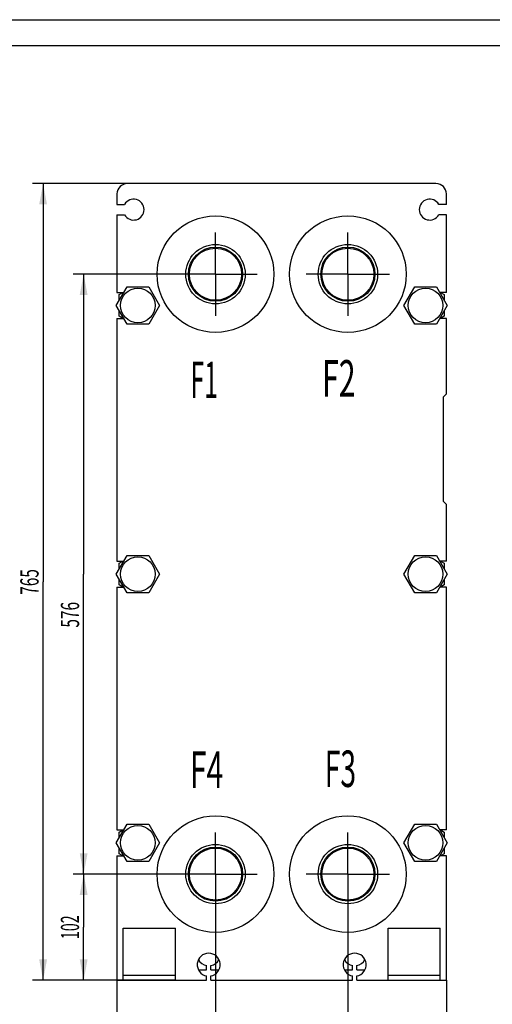
# Model space of a CAD drawing. Units: millimetres. Extents: x 0 to 2937, y -2 to 2077.
# Drawn here: x 1446 to 2080, y 755 to 2077 of the extents above; entities that cross this region are included whole.
import ezdxf
from ezdxf.enums import TextEntityAlignment as Align

# ---------------------------------------------------------------- set-up
doc = ezdxf.new("R2010")
doc.units = ezdxf.units.MM
doc.header["$LTSCALE"] = 161.538462
doc.linetypes.add('CENTER', pattern=[0.6, 0.375, -0.075, 0.075, -0.075])
doc.layers.get('0').update_dxf_attribs({"linetype": 'CONTINUOUS'})
for name, color, linetype in [('AXIS', 7, 'CONTINUOUS'), ('DIMS', 7, 'CONTINUOUS'), ('NOTES', 7, 'CONTINUOUS')]:
    doc.layers.add(name, color=color, linetype=linetype)
doc.dimstyles.new('DIMSTYLE_1', dxfattribs={"dimtxt": 24.475524, "dimasz": 27.972028, "dimexe": 2, "dimexo": 0, "dimgap": 0.875, "dimtad": 1, "dimlfac": 0.715, "dimdsep": 46, "dimtxsty": 'Standard', "dimblk": '_FILLED', "dimblk1": '_FILLED', "dimblk2": '_FILLED', "dimcen": 0.09, "dimadec": 0, "dimazin": 0, "dimtp": 0.5, "dimtm": 0.5, "dimtfac": 1, "dimtofl": 0, "dimtmove": 0, "dimatfit": 3, "dimldrblk": '_FILLED', "dimfxl": 1, "dimtolj": 1, "dimarcsym": 0})
doc.dimstyles.new('DIMSTYLE_2', dxfattribs={"dimtxt": 24.475524, "dimasz": 27.972028, "dimexe": 2, "dimexo": 0, "dimgap": 0.875, "dimtad": 1, "dimlfac": 0.715, "dimdsep": 46, "dimtxsty": 'Standard', "dimblk": '_FILLED', "dimblk1": '_FILLED', "dimblk2": '_FILLED', "dimcen": 0.09, "dimadec": 0, "dimazin": 0, "dimtp": 0.3, "dimtm": 0.3, "dimtfac": 1, "dimtofl": 0, "dimtmove": 0, "dimatfit": 3, "dimldrblk": '_FILLED', "dimfxl": 1, "dimtolj": 1, "dimarcsym": 0})
doc.dimstyles.new('DIMSTYLE_3', dxfattribs={"dimtxt": 24.475524, "dimasz": 27.972028, "dimexe": 2, "dimexo": 0, "dimgap": 0.875, "dimtad": 1, "dimlfac": 0.715, "dimdsep": 46, "dimtxsty": 'Standard', "dimblk": '_FILLED', "dimblk1": '_FILLED', "dimblk2": '_FILLED', "dimcen": 0.09, "dimadec": 0, "dimazin": 0, "dimtp": 0.8, "dimtm": 0.8, "dimtfac": 1, "dimtofl": 0, "dimtmove": 0, "dimatfit": 3, "dimldrblk": '_FILLED', "dimfxl": 1, "dimtolj": 1, "dimarcsym": 0})

# ---------------------------------------------------------------- blocks, each defined once
blk = doc.blocks.new('_FILLED')
at = {"color": 0, "linetype": 'ByBlock'}
blk.add_solid([(0, 0), (-1, 0.1875), (-1, -0.1875)], dxfattribs=at)
blk = doc.blocks.new('*D1')
at = {"layer": 'DIMS', "color": 2, "linetype": 'Continuous', "transparency": 16777216}
for p, q in [((1708.3, 873.6), (1708.3, 697.4)), ((1885.9, 873.6), (1885.9, 697.4)), ((1708.3, 711.4), (1797.1, 711.4)), ((1885.9, 711.4), (1797.1, 711.4))]:
    blk.add_line(p, q, dxfattribs=at)
at = {"layer": 'DIMS', "color": 2, "linetype": 'Continuous', "transparency": 16777216, "xscale": 27.972027972, "yscale": 27.972027972, "zscale": 27.972027972, "rotation": 180}
blk.add_blockref('_FILLED', (1708.3, 711.4), dxfattribs=at)
at = {"layer": 'DIMS', "color": 2, "linetype": 'Continuous', "transparency": 16777216, "xscale": 27.972027972, "yscale": 27.972027972, "zscale": 27.972027972}
blk.add_blockref('_FILLED', (1885.9, 711.4), dxfattribs=at)
at = {"layer": 'DIMS', "color": 2, "linetype": 'Continuous', "transparency": 16777216, "width": 0.572917}
blk.add_text('127', height=24.48, dxfattribs=at).set_placement((1792.1, 717.5), align=Align.CENTER)
blk = doc.blocks.new('*D2')
at = {"layer": 'DIMS', "color": 2, "linetype": 'Continuous', "transparency": 16777216}
for p, q in [((1576.1, 786.9), (1576.1, 638.5)), ((2018.1, 786.9), (2018.1, 638.5)), ((1576.1, 652.5), (1797.1, 652.5)), ((2018.1, 652.5), (1797.1, 652.5))]:
    blk.add_line(p, q, dxfattribs=at)
at = {"layer": 'DIMS', "color": 2, "linetype": 'Continuous', "transparency": 16777216, "xscale": 27.972027972, "yscale": 27.972027972, "zscale": 27.972027972, "rotation": 180}
blk.add_blockref('_FILLED', (1576.1, 652.5), dxfattribs=at)
at = {"layer": 'DIMS', "color": 2, "linetype": 'Continuous', "transparency": 16777216, "xscale": 27.972027972, "yscale": 27.972027972, "zscale": 27.972027972}
blk.add_blockref('_FILLED', (2018.1, 652.5), dxfattribs=at)
at = {"layer": 'DIMS', "color": 2, "linetype": 'Continuous', "transparency": 16777216, "width": 0.548177}
blk.add_text('316', height=24.48, dxfattribs=at).set_placement((1794.9, 658.6), align=Align.CENTER)
blk = doc.blocks.new('*D3')
at = {"layer": 'DIMS', "color": 2, "linetype": 'Continuous', "transparency": 16777216}
for p, q in [((1708.3, 929.6), (1517.4, 929.6)), ((1531.4, 929.6), (1531.4, 858.2)), ((1531.4, 786.9), (1531.4, 858.2)), ((1654.5, 786.9), (1517.4, 786.9))]:
    blk.add_line(p, q, dxfattribs=at)
at = {"layer": 'DIMS', "color": 2, "linetype": 'Continuous', "transparency": 16777216, "xscale": 27.972027972, "yscale": 27.972027972, "zscale": 27.972027972}
for p, rotation in [((1531.4, 929.6), 90), ((1531.4, 786.9), 270)]:
    blk.add_blockref('_FILLED', p, dxfattribs=dict(at, rotation=rotation))
at = {"layer": 'DIMS', "color": 2, "linetype": 'Continuous', "transparency": 16777216, "width": 0.572917}
blk.add_text('102', height=24.48, rotation=90, dxfattribs=at).set_placement((1525.3, 858.2), align=Align.CENTER)
blk = doc.blocks.new('*D4')
at = {"layer": 'DIMS', "color": 2, "linetype": 'Continuous', "transparency": 16777216}
for p, q in [((1708.3, 1735.2), (1517.4, 1735.2)), ((1531.4, 1735.2), (1531.4, 1332.4)), ((1531.4, 929.6), (1531.4, 1332.4)), ((1708.3, 929.6), (1517.4, 929.6))]:
    blk.add_line(p, q, dxfattribs=at)
at = {"layer": 'DIMS', "color": 2, "linetype": 'Continuous', "transparency": 16777216, "xscale": 27.972027972, "yscale": 27.972027972, "zscale": 27.972027972}
for p, rotation in [((1531.4, 1735.2), 90), ((1531.4, 929.6), 270)]:
    blk.add_blockref('_FILLED', p, dxfattribs=dict(at, rotation=rotation))
at = {"layer": 'DIMS', "color": 2, "linetype": 'Continuous', "transparency": 16777216, "width": 0.619792}
blk.add_text('576', height=24.48, rotation=90, dxfattribs=at).set_placement((1525.3, 1277.8), align=Align.CENTER)
blk = doc.blocks.new('*D5')
at = {"layer": 'DIMS', "color": 2, "linetype": 'Continuous', "transparency": 16777216}
for p, q in [((1590.1, 1856.8), (1463, 1856.8)), ((1477, 1856.8), (1477, 1321.9)), ((1477, 786.9), (1477, 1321.9)), ((1654.5, 786.9), (1463, 786.9))]:
    blk.add_line(p, q, dxfattribs=at)
at = {"layer": 'DIMS', "color": 2, "linetype": 'Continuous', "transparency": 16777216, "xscale": 27.972027972, "yscale": 27.972027972, "zscale": 27.972027972}
for p, rotation in [((1477, 1856.8), 90), ((1477, 786.9), 270)]:
    blk.add_blockref('_FILLED', p, dxfattribs=dict(at, rotation=rotation))
at = {"layer": 'DIMS', "color": 2, "linetype": 'Continuous', "transparency": 16777216, "width": 0.619792}
blk.add_text('765', height=24.48, rotation=90, dxfattribs=at).set_placement((1470.9, 1321.9), align=Align.CENTER)

msp = doc.modelspace()

# ---------------------------------------------------------------- linework, layer by layer
at = {"color": 4, "linetype": 'Continuous'}
msp.add_line((0, 2076.923), (2937.063, 2076.923), dxfattribs=at)
at = {"color": 7, "linetype": 'Continuous'}
for p, q in [((2902.098, 2041.958), (139.86, 2041.958)), ((2004.119, 1856.839), (1590.133, 1856.839)), ((1576.147, 1842.853), (1576.147, 1828.867)), ((2018.105, 1828.867), (2018.105, 1842.853)), ((1576.147, 1828.867), (1586.412, 1828.867)), ((2018.105, 1828.867), (2007.839, 1828.867)), ((1576.147, 1814.881), (1576.147, 1710.685)), ((1576.147, 1814.881), (1586.412, 1814.881)), ((2018.105, 1814.881), (2007.839, 1814.881)), ((2018.105, 1710.685), (2018.105, 1814.881)), ((1575.049, 1693.203), (1589.584, 1718.377)), ((1576.147, 1710.685), (1585.143, 1710.685)), ((1578.944, 1707.737), (1584.049, 1710.685)), ((1578.944, 1699.948), (1578.944, 1707.737)), ((1589.584, 1718.377), (1618.653, 1718.377)), ((1618.653, 1718.377), (1633.188, 1693.203)), ((1961.063, 1693.203), (1975.598, 1718.377)), ((1975.598, 1718.377), (2004.667, 1718.377)), ((2004.667, 1718.377), (2019.202, 1693.203)), ((2018.105, 1710.685), (2009.108, 1710.685)), ((2010.202, 1710.685), (2015.307, 1707.737)), ((2015.307, 1707.737), (2015.307, 1699.948)), ((1589.584, 1668.028), (1575.049, 1693.203)), ((1633.188, 1693.203), (1618.653, 1668.028)), ((1975.598, 1668.028), (1961.063, 1693.203)), ((2019.202, 1693.203), (2004.667, 1668.028)), ((1578.944, 1678.668), (1578.944, 1686.457)), ((2015.307, 1686.457), (2015.307, 1678.668)), ((1576.147, 1675.72), (1576.147, 1349.846)), ((1576.147, 1675.72), (1585.143, 1675.72)), ((1584.049, 1675.72), (1578.944, 1678.668)), ((1618.653, 1668.028), (1589.584, 1668.028)), ((2004.667, 1668.028), (1975.598, 1668.028)), ((2018.105, 1675.72), (2009.108, 1675.72)), ((2015.307, 1678.668), (2010.202, 1675.72)), ((2018.105, 1574.321), (2018.105, 1675.72)), ((2018.105, 1574.321), (2013.909, 1570.126)), ((2013.909, 1570.126), (2013.909, 1430.266)), ((2013.909, 1430.266), (2018.105, 1426.07)), ((2018.105, 1349.846), (2018.105, 1426.07)), ((1575.049, 1332.363), (1589.584, 1357.538)), ((1576.147, 1349.846), (1585.143, 1349.846)), ((1578.944, 1346.898), (1584.049, 1349.846)), ((1589.584, 1357.538), (1618.653, 1357.538)), ((1618.653, 1357.538), (1633.188, 1332.363)), ((1961.063, 1332.363), (1975.598, 1357.538)), ((1975.598, 1357.538), (2004.667, 1357.538)), ((2004.667, 1357.538), (2019.202, 1332.363)), ((2018.105, 1349.846), (2009.108, 1349.846)), ((2010.202, 1349.846), (2015.307, 1346.898)), ((1578.944, 1339.109), (1578.944, 1346.898)), ((2015.307, 1346.898), (2015.307, 1339.109)), ((1589.584, 1307.189), (1575.049, 1332.363)), ((1578.944, 1317.829), (1578.944, 1325.618)), ((1633.188, 1332.363), (1618.653, 1307.189)), ((1975.598, 1307.189), (1961.063, 1332.363)), ((2019.202, 1332.363), (2004.667, 1307.189)), ((2015.307, 1325.618), (2015.307, 1317.829)), ((1576.147, 1314.881), (1576.147, 989.007)), ((1576.147, 1314.881), (1585.143, 1314.881)), ((1584.049, 1314.881), (1578.944, 1317.829)), ((2018.105, 1314.881), (2009.108, 1314.881)), ((2015.307, 1317.829), (2010.202, 1314.881)), ((2018.105, 989.007), (2018.105, 1314.881)), ((1618.653, 1307.189), (1589.584, 1307.189)), ((2004.667, 1307.189), (1975.598, 1307.189)), ((1575.049, 971.524), (1589.584, 996.699)), ((1589.584, 996.699), (1618.653, 996.699)), ((1618.653, 996.699), (1633.188, 971.524)), ((1961.063, 971.524), (1975.598, 996.699)), ((1975.598, 996.699), (2004.667, 996.699)), ((2004.667, 996.699), (2019.202, 971.524)), ((1576.147, 989.007), (1585.143, 989.007)), ((1578.944, 986.059), (1584.049, 989.007)), ((1578.944, 978.27), (1578.944, 986.059)), ((2018.105, 989.007), (2009.108, 989.007)), ((2010.202, 989.007), (2015.307, 986.059)), ((2015.307, 986.059), (2015.307, 978.27)), ((1589.584, 946.349), (1575.049, 971.524)), ((1633.188, 971.524), (1618.653, 946.349)), ((1975.598, 946.349), (1961.063, 971.524)), ((2019.202, 971.524), (2004.667, 946.349)), ((1576.147, 954.042), (1585.143, 954.042)), ((1576.147, 954.042), (1576.147, 786.909)), ((1578.944, 956.99), (1578.944, 964.779)), ((1584.049, 954.042), (1578.944, 956.99)), ((2018.105, 954.042), (2009.108, 954.042)), ((2015.307, 956.99), (2010.202, 954.042)), ((2015.307, 964.779), (2015.307, 956.99)), ((2018.105, 786.909), (2018.105, 954.042)), ((1618.653, 946.349), (1589.584, 946.349)), ((2004.667, 946.349), (1975.598, 946.349)), ((1584.538, 856.839), (1654.468, 856.839)), ((1584.538, 786.909), (1584.538, 856.839)), ((1654.468, 786.909), (1654.468, 856.839)), ((1939.783, 856.839), (2009.713, 856.839)), ((1939.783, 786.909), (1939.783, 856.839)), ((2009.713, 786.909), (2009.713, 856.839)), ((1696.426, 800.895), (1696.426, 806.746)), ((1702.021, 800.895), (1702.021, 806.746)), ((1892.23, 800.895), (1892.23, 806.746)), ((1897.825, 800.895), (1897.825, 806.746)), ((1584.538, 793.902), (1654.468, 793.902)), ((1685.534, 800.895), (1696.426, 800.895)), ((1702.021, 800.895), (1712.913, 800.895)), ((1881.338, 800.895), (1892.23, 800.895)), ((1897.825, 800.895), (1908.717, 800.895)), ((1939.783, 793.902), (2009.713, 793.902)), ((1576.147, 786.909), (1696.426, 786.909)), ((1696.426, 786.909), (1696.426, 792.76)), ((1702.021, 786.909), (1702.021, 792.76)), ((1702.021, 786.909), (1892.23, 786.909)), ((1892.23, 786.909), (1892.23, 792.76)), ((1897.825, 786.909), (1897.825, 792.76)), ((1897.825, 786.909), (2018.105, 786.909))]:
    msp.add_line(p, q, dxfattribs=at)
for centre, radius in [((1708.314, 1735.161), 78.322), ((1885.937, 1735.161), 78.322), ((1708.314, 1735.161), 39.86), ((1885.937, 1735.161), 39.86), ((1708.314, 1735.161), 36.364), ((1885.937, 1735.161), 36.364), ((1604.119, 1693.203), 23.217), ((1990.133, 1693.203), 23.217), ((1604.119, 1332.363), 23.217), ((1990.133, 1332.363), 23.217), ((1708.314, 929.566), 78.322), ((1885.937, 929.566), 78.322), ((1604.119, 971.524), 23.217), ((1990.133, 971.524), 23.217), ((1708.314, 929.566), 39.86), ((1708.314, 929.566), 36.364), ((1885.937, 929.566), 39.86), ((1885.937, 929.566), 36.364)]:
    msp.add_circle(centre, radius, dxfattribs=at)
for centre, radius, start, end in [((1590.133, 1842.853), 13.986, 90, 180), ((2004.119, 1842.853), 13.986, 0, 90), ((1598.524, 1821.874), 13.986, 210, 150), ((1995.727, 1821.874), 13.986, 30, 330), ((1699.223, 807.888), 15.385, 280.475682, 259.524318), ((1895.028, 807.888), 15.385, 280.475682, 259.524318), ((1699.223, 821.874), 15.385, 207.068052, 259.524318), ((1699.223, 821.874), 15.385, 280.475682, 332.931948), ((1895.028, 821.874), 15.385, 207.068052, 259.524318), ((1895.028, 821.874), 15.385, 280.475682, 332.931948)]:
    msp.add_arc(centre, radius, start, end, dxfattribs=at)
at = {"layer": 'AXIS', "color": 7, "linetype": 'CENTER'}
for p, q in [((1708.314, 1735.161), (1708.314, 1791.105)), ((1885.937, 1735.161), (1885.937, 1791.105)), ((1708.314, 1735.161), (1652.37, 1735.161)), ((1708.314, 1735.161), (1708.314, 1679.217)), ((1708.314, 1735.161), (1764.258, 1735.161)), ((1885.937, 1735.161), (1829.993, 1735.161)), ((1885.937, 1735.161), (1885.937, 1679.217)), ((1885.937, 1735.161), (1941.881, 1735.161)), ((1708.314, 929.566), (1708.314, 985.51)), ((1885.937, 929.566), (1885.937, 985.51)), ((1708.314, 929.566), (1652.37, 929.566)), ((1708.314, 929.566), (1764.258, 929.566)), ((1708.314, 929.566), (1708.314, 873.622)), ((1885.937, 929.566), (1829.993, 929.566)), ((1885.937, 929.566), (1941.881, 929.566)), ((1885.937, 929.566), (1885.937, 873.622))]:
    msp.add_line(p, q, dxfattribs=at)
at = {"layer": 'AXIS', "color": 7, "linetype": 'Continuous'}
for centre in [(1708.314, 1735.161), (1885.937, 1735.161), (1708.314, 929.566), (1885.937, 929.566)]:
    msp.add_circle(centre, 34.965, dxfattribs=at)

# ---------------------------------------------------------------- texts
at = {"layer": 'NOTES', "color": 2, "linetype": 'Continuous', "oblique": 15}
for s, width, p in [('F1', 0.5, (1674.732, 1568.904)), ('F2', 0.607422, (1851.322, 1570.814)), ('F4', 0.607422, (1673.919, 1045.358)), ('F3', 0.570312, (1854.784, 1046.571))]:
    msp.add_text(s, height=48.951, dxfattribs=dict(at, width=width)).set_placement(p)

# ---------------------------------------------------------------- dimensions: what is measured, and where the dimension line sits
at = {"layer": 'DIMS', "color": 2, "linetype": 'Continuous'}
for base, p1, p2, angle, dimstyle, picture, middle in [((1477.009, 786.909), (1590.133, 1856.839), (1654.468, 786.909), 270, 'DIMSTYLE_3', '*D5', (1477.009, 1321.854)), ((1531.393, 1735.161), (1708.314, 929.566), (1708.314, 1735.161), 90, 'DIMSTYLE_3', '*D4', (1531.393, 1277.742)), ((1531.393, 786.909), (1708.314, 929.566), (1654.468, 786.909), 270, 'DIMSTYLE_2', '*D3', (1531.393, 858.269))]:
    dim = msp.add_linear_dim(base=base, p1=p1, p2=p2, angle=angle, dimstyle=dimstyle, dxfattribs=at)
    dim.commit()
    dim.dimension.update_dxf_attribs({"geometry": picture, "text_midpoint": middle, "dimtype": 160})
for base, p1, p2, picture, middle in [((1885.937, 711.368), (1708.314, 873.622), (1885.937, 873.622), '*D1', (1792.045, 711.368)), ((2018.105, 652.484), (1576.147, 786.909), (2018.105, 786.909), '*D2', (1794.882, 652.484))]:
    dim = msp.add_linear_dim(base=base, p1=p1, p2=p2, dimstyle='DIMSTYLE_1', dxfattribs=at)
    dim.commit()
    dim.dimension.update_dxf_attribs({"geometry": picture, "text_midpoint": middle, "dimtype": 160})

doc.saveas('drawing.dxf')
